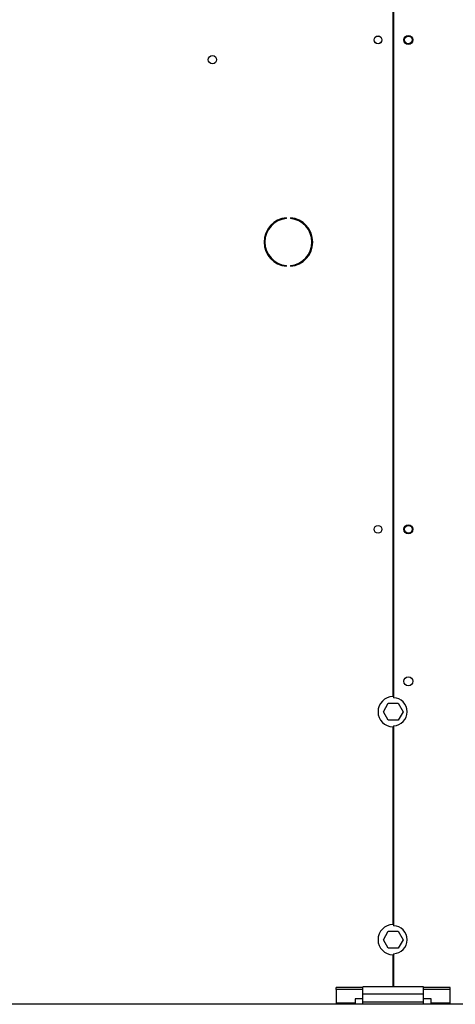
# Model space of a CAD drawing. Units: millimetres. Extents: x 5 to 415, y 3 to 291.
# Drawn here: x 207 to 226, y 213 to 256 of the extents above; entities that cross this region are included whole.
import ezdxf

# ---------------------------------------------------------------- set-up
doc = ezdxf.new("R2010")
doc.units = ezdxf.units.MM

msp = doc.modelspace()

# ---------------------------------------------------------------- linework, layer by layer
at = {"color": 7, "linetype": 'Continuous', "lineweight": 25}
for p, q in [((223.038, 256.909), (223.038, 226.275)), ((223.071, 256.909), (223.071, 226.222)), ((218.366, 247.238), (218.366, 247.272)), ((218.544, 247.272), (218.544, 247.238)), ((218.366, 245.146), (218.366, 245.179)), ((218.544, 245.179), (218.544, 245.146)), ((222.624, 225.609), (222.839, 225.982)), ((222.839, 225.982), (223.27, 225.982)), ((223.27, 225.982), (223.486, 225.609)), ((222.839, 225.235), (222.624, 225.609)), ((223.486, 225.609), (223.27, 225.235)), ((223.27, 225.235), (222.839, 225.235)), ((223.038, 224.942), (223.038, 216.275)), ((223.071, 224.996), (223.071, 216.222)), ((222.624, 215.609), (222.839, 215.982)), ((222.839, 215.982), (223.27, 215.982)), ((223.27, 215.982), (223.486, 215.609)), ((222.839, 215.235), (222.624, 215.609)), ((223.486, 215.609), (223.27, 215.235)), ((223.27, 215.235), (222.839, 215.235)), ((223.038, 214.942), (223.038, 213.542)), ((223.071, 214.996), (223.071, 213.542)), ((220.555, 213.42), (220.555, 213.506)), ((221.721, 213.506), (220.555, 213.506)), ((221.721, 213.42), (220.555, 213.42)), ((220.555, 213.42), (220.555, 212.828)), ((224.388, 213.542), (221.721, 213.542)), ((221.721, 213.222), (221.721, 213.542)), ((224.388, 213.222), (224.388, 213.542)), ((225.555, 213.506), (224.388, 213.506)), ((225.555, 213.42), (224.388, 213.42)), ((225.555, 213.42), (225.555, 213.506)), ((225.555, 212.828), (225.555, 213.42)), ((221.721, 213.012), (221.388, 213.012)), ((221.388, 213.012), (221.388, 212.828)), ((224.388, 213.222), (221.721, 213.222)), ((221.721, 212.875), (221.721, 213.222)), ((224.388, 212.875), (224.388, 213.222)), ((224.721, 213.012), (224.388, 213.012)), ((224.721, 212.828), (224.721, 213.012)), ((249.055, 212.775), (37.055, 212.775)), ((221.388, 212.828), (220.555, 212.828)), ((220.555, 212.828), (220.555, 212.775)), ((221.388, 212.775), (221.388, 212.828)), ((224.388, 212.875), (221.721, 212.875)), ((221.721, 212.775), (221.721, 212.875)), ((224.388, 212.775), (224.388, 212.875)), ((225.555, 212.828), (224.721, 212.828)), ((224.721, 212.828), (224.721, 212.775)), ((225.555, 212.775), (225.555, 212.828))]:
    msp.add_line(p, q, dxfattribs=at)
for centre, radius in [((222.388, 255.075), 0.173), ((222.388, 255.075), 0.167), ((223.721, 255.075), 0.2), ((223.721, 255.075), 0.167), ((215.121, 254.209), 0.183), ((222.388, 233.609), 0.173), ((222.388, 233.609), 0.167), ((223.721, 233.609), 0.2), ((223.721, 233.609), 0.167), ((223.721, 226.942), 0.2)]:
    msp.add_circle(centre, radius, dxfattribs=at)
for centre, radius, start, end in [((218.455, 246.209), 1.067, 94.7802, 265.2198), ((218.455, 246.209), 1.033, 94.9342, 265.0658), ((218.455, 246.209), 1.067, 274.7802, 85.2198), ((218.455, 246.209), 1.033, 274.9342, 85.0658), ((223.055, 225.609), 0.667, 91.4325, 268.5675), ((223.055, 225.609), 0.613, 271.5571, 88.4429), ((223.055, 215.609), 0.667, 91.4325, 268.5675), ((223.055, 215.609), 0.613, 271.5571, 88.4429)]:
    msp.add_arc(centre, radius, start, end, dxfattribs=at)

doc.saveas('drawing.dxf')
